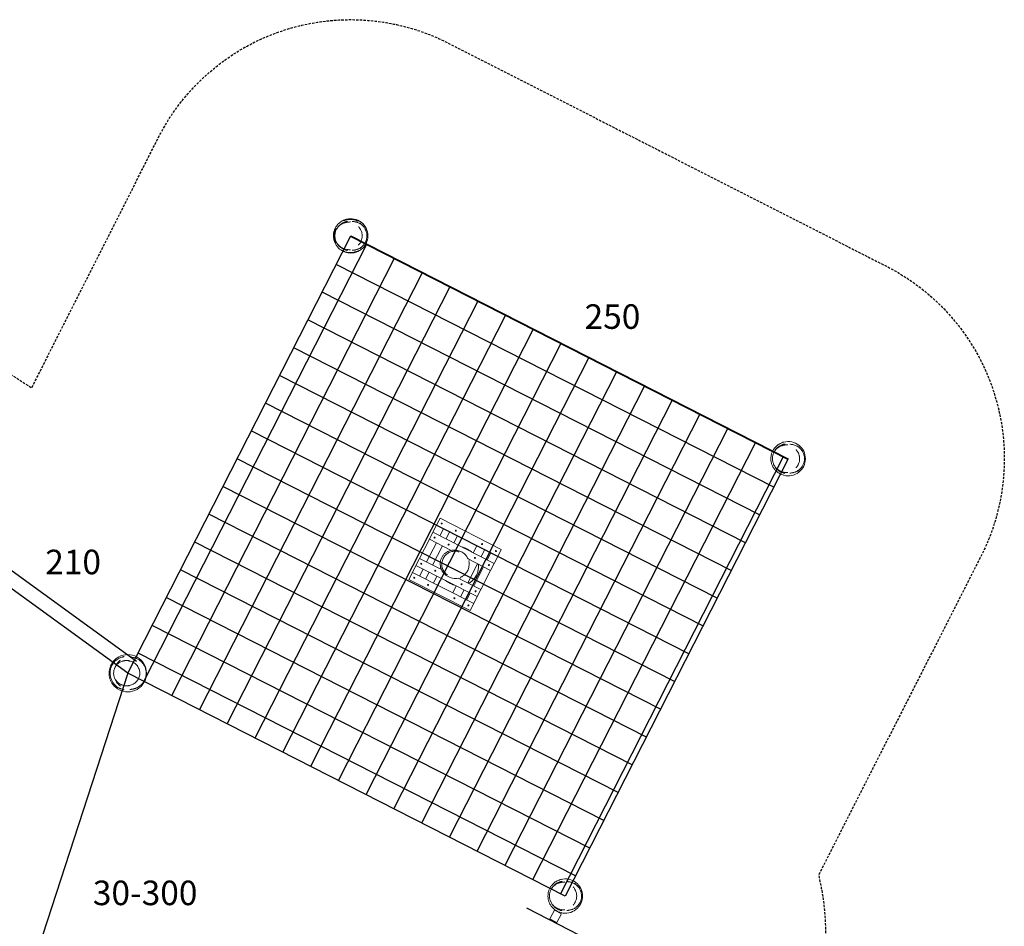
# Model space of a CAD drawing. Extents: x -1270 to 1270, y -696 to 696.
# Drawn here: x 268 to 1270, y -228 to 696 of the extents above; entities that cross this region are included whole.
import ezdxf

# ---------------------------------------------------------------- set-up
doc = ezdxf.new("R2010")
doc.units = 0
doc.header["$LTSCALE"] = 5
doc.linetypes.add('GESTRICHELT', pattern=[0.75, 0.5, -0.25])
for name, color, linetype in [('Richter-EN-Fallraum', 3, 'GESTRICHELT'), ('Richter-KLW_Höhen', 150, 'Continuous'), ('Richter-Oberirdisch', 7, 'Continuous')]:
    doc.layers.add(name, color=color, linetype=linetype)
doc.styles.add('RICHTER', font='swiss.ttf')

msp = doc.modelspace()

# ---------------------------------------------------------------- linework, layer by layer
at = {"layer": 'Richter-EN-Fallraum', "flags": 128}
msp.add_lwpolyline([(-1028.6, 492, -0.41538), (-691.9, 381.9), (-691.9, 381.9, -0.123307), (-664.7, 263.5), (-467.1, 199.3), (-158.1, 423.7, -0.407834), (70.2, 457.3), (279.8, 320.5), (408.7, 575.3, -0.415948), (704.6, 671.5), (704.6, 671.5), (1150.1, 444.5, -0.414214), (1246.2, 148.6), (1081, -175.8, -0.640011), (724.1, -458.7), (669.8, -431, -0.175652), (553.4, -306.5), (534.3, -296.8), (461, -522.8, -0.607829), (23.2, -595.6), (-200.9, -595.6), (-276.8, -595.6, -0.285856), (-413.4, -510.5), (-550.4, -89.1), (-697.8, -41.2, -0.176663), (-831.1, -148.8), (-893.5, -340.7, -0.213422), (-975.6, -431.6), (-1027.5, -591.6, -0.414214), (-1153.6, -655.8), (-1201.1, -640.3, -0.414214), (-1265.3, -514.3), (-1213.3, -354.3, -0.213422), (-1226.3, -232.6), (-1164, -40.6, -0.208525), (-1204.1, 155.1, -0.38), (-1083, 464.3), (-1028.6, 492)], format="xyb", dxfattribs=at)
at = {"layer": 'Richter-Oberirdisch'}
for p, q in [((377.7, 29.9), (604.7, 475.4)), ((1049.8, 247.7), (604.3, 474.7)), ((604.7, 475.4), (1050.2, 248.4)), ((394.1, 21.6), (621.1, 467.1)), ((422.4, 7.1), (649.4, 452.6)), ((1035.4, 219.4), (589.9, 446.4)), ((450.7, -7.3), (677.7, 438.2)), ((479, -21.7), (706, 423.8)), ((1021, 191.1), (575.5, 418.1)), ((507.3, -36.1), (734.3, 409.4)), ((535.6, -50.5), (762.6, 395)), ((1006.6, 162.8), (561.1, 389.8)), ((563.9, -64.9), (790.9, 380.6)), ((992.2, 134.5), (546.7, 361.5)), ((592.2, -79.3), (819.1, 366.2)), ((620.4, -93.8), (847.4, 351.7)), ((-18, 336), (386.5, 42.1)), ((977.8, 106.2), (532.3, 333.2)), ((648.7, -108.2), (875.7, 337.3)), ((377.7, 29.9), (-26.8, 323.8)), ((677, -122.6), (904, 322.9)), ((963.3, 78), (517.8, 305)), ((705.3, -137), (932.3, 308.5)), ((733.6, -151.4), (960.6, 294.1)), ((948.9, 49.7), (503.4, 276.7)), ((761.9, -165.8), (988.9, 279.7)), ((790.2, -180.2), (1017.2, 265.3)), ((818.5, -194.7), (1045.5, 250.8)), ((934.5, 21.4), (489, 248.4)), ((1050.2, 248.4), (823.2, -197.1)), ((920.1, -6.9), (474.6, 220.1)), ((905.7, -35.2), (460.2, 191.8)), ((891.3, -63.5), (445.8, 163.5)), ((876.9, -91.8), (431.4, 135.2)), ((862.4, -120.1), (416.9, 106.9)), ((848, -148.4), (402.5, 78.6)), ((833.6, -176.6), (388.1, 50.3)), ((377.7, 29.9), (223.2, -445.6)), ((823.2, -197.1), (377.7, 29.9)), ((377.7, 29.9), (377.7, 29.9))]:
    msp.add_line(p, q, dxfattribs=at)
at = {"layer": 'Richter-Oberirdisch', "color": 0, "linetype": 'Continuous', "lineweight": 0}
for p, q in [((688.4, 173.5), (692, 180.7)), ((695.7, 187.8), (692, 180.7)), ((692, 180.7), (754.4, 148.9)), ((758, 156), (695.7, 187.8)), ((688.4, 173.5), (684.8, 166.4)), ((750.8, 141.7), (688.4, 173.5)), ((699.2, 177), (695.5, 169.9)), ((701.8, 166.7), (705.4, 173.8)), ((684.8, 166.4), (674.8, 146.8)), ((691.9, 162.8), (681.9, 143.2)), ((684.8, 166.4), (707.1, 155)), ((713.4, 169.8), (709.8, 162.6)), ((698.1, 159.6), (688.1, 140)), ((706.1, 155.5), (705.7, 154.7)), ((729.4, 152.6), (733, 159.8)), ((741, 155.7), (737.4, 148.6)), ((743.6, 145.4), (747.3, 152.5)), ((754.4, 148.9), (758, 156)), ((674.8, 146.8), (671.1, 139.7)), ((697.1, 135.4), (674.8, 146.8)), ((733.8, 141.4), (723.8, 121.8)), ((724.1, 146.4), (747.1, 134.6)), ((725.7, 145.5), (724.9, 143.9)), ((747.1, 134.6), (750.8, 141.7)), ((754.4, 148.9), (750.8, 141.7)), ((667.5, 132.5), (663.9, 125.4)), ((671.1, 139.7), (667.5, 132.5)), ((729.9, 100.8), (667.5, 132.5)), ((671.1, 139.7), (733.5, 107.9)), ((674.6, 128.9), (678.3, 136)), ((684.5, 132.9), (680.9, 125.7)), ((696.6, 136.7), (696.2, 135.9)), ((740, 138.3), (730, 118.7)), ((747.1, 134.6), (737.1, 115)), ((663.9, 125.4), (726.2, 93.6)), ((688.9, 121.6), (692.5, 128.8)), ((737.1, 115), (714.1, 126.8)), ((716.6, 127.5), (715.8, 125.9)), ((712.1, 118.8), (708.5, 111.7)), ((716.5, 107.6), (720.1, 114.7)), ((726.4, 111.5), (722.7, 104.4)), ((733.5, 107.9), (737.1, 115)), ((726.2, 93.6), (729.9, 100.8)), ((729.9, 100.8), (733.5, 107.9)), ((807.5, -220.4), (812.1, -211.5)), ((814.6, -224.1), (807.5, -220.4)), ((812.1, -211.5), (819.2, -215.2)), ((814.6, -224.1), (819.2, -215.2))]:
    msp.add_line(p, q, dxfattribs=at)
at = {"layer": 'Richter-Oberirdisch', "flags": 128}
msp.add_lwpolyline([(783.5, -209.1), (837.7, -237.1)], dxfattribs=at)
at = {"layer": 'Richter-Oberirdisch', "color": 0, "linetype": 'Continuous', "lineweight": 0}
for centre in [(697.4, 182.4), (711.7, 175.1), (690.1, 168.1), (704.4, 160.9), (738.4, 161.5), (752.6, 154.3), (676.5, 141.4), (731.1, 147.3), (745.4, 140), (690.8, 134.2), (669.3, 127.2), (683.5, 119.9), (717.5, 120.5), (731.8, 113.3), (710.2, 106.3), (724.5, 99)]:
    msp.add_circle(centre, 0.5, dxfattribs=at)
for centre, radius, start, end in [((604.7, 475.4), 17.5, 0, 104.4832), ((604.7, 475.4), 17.5, 255.5168, 0), ((1050.2, 248.4), 17.5, 0, 104.4832), ((1050.2, 248.4), 17.5, 255.5168, 0), ((714, 139.2), 19.5, 63.7484, 74.9936), ((714, 139.2), 19.5, 231.0313, 242.2516), ((377.7, 29.9), 19, 0, 119.9995), ((377.7, 29.9), 19, 240.0005, 0), ((823.2, -197.1), 17.5, 0, 104.4832), ((823.2, -197.1), 17.5, 255.5168, 0)]:
    msp.add_arc(centre, radius, start, end, dxfattribs=at)
for points, knots in [([(600.3, 458.5), (599.6, 458.7), (598.7, 459), (596.8, 459.8), (595.8, 460.3), (593.8, 461.6), (592.9, 462.3), (591.3, 464), (590.6, 464.9), (589.3, 466.7), (588.8, 467.7), (587.9, 469.8), (587.6, 470.8), (587.2, 473), (587, 474.1), (587, 476.2), (587.1, 477.3), (587.4, 479.4), (587.7, 480.4), (588.4, 482.3), (588.8, 483.2), (589.8, 484.9), (590.3, 485.6), (591.4, 487), (592, 487.6), (593.2, 488.8), (593.9, 489.3), (595.1, 490.2), (595.8, 490.5), (597, 491.2), (597.7, 491.5), (599, 492), (599.7, 492.2), (600.3, 492.4)], [0, 0, 0, 0, 8.576945, 8.576945, 16.02369, 16.02369, 21.598825, 21.598825, 25.990439, 25.990439, 29.742111, 29.742111, 33.167102, 33.167102, 36.434752, 36.434752, 39.637916, 39.637916, 42.835634, 42.835634, 46.081235, 46.081235, 49.442913, 49.442913, 53.018498, 53.018498, 56.943068, 56.943068, 61.391841, 61.391841, 66.585494, 66.585494, 73.414218, 73.414218, 73.414218, 73.414218]), ([(597.2, 491.1), (598.5, 491.7), (600, 492.2), (602.9, 492.6), (604.4, 492.7), (608.1, 492.3), (610.2, 491.7), (612.2, 490.7)], [-15.618437, -15.618437, -15.618437, -15.618437, -11.196672, -11.196672, -6.720058, -6.720058, -0.056445, -0.056445, -0.056445, -0.056445]), ([(597.2, 490.8), (598.6, 491.4), (600, 491.9), (603, 492.4), (604.5, 492.4), (608.2, 492), (610.3, 491.4), (612.2, 490.3)], [-15.640501, -15.640501, -15.640501, -15.640501, -11.152203, -11.152203, -6.608924, -6.608924, -0.056782, -0.056782, -0.056782, -0.056782]), ([(588.9, 467.9), (588.3, 469.3), (587.8, 470.7), (587.2, 473.6), (587.1, 475.1), (587.4, 478.8), (588, 481), (588.9, 482.9)], [-15.624747, -15.624747, -15.624747, -15.624747, -11.160733, -11.160733, -6.640956, -6.640956, -0.055765, -0.055765, -0.055765, -0.055765]), ([(589.5, 467.9), (588.8, 469.3), (588.3, 470.7), (587.7, 473.7), (587.6, 475.3), (587.9, 478.9), (588.5, 481), (589.5, 482.9)], [-15.654078, -15.654078, -15.654078, -15.654078, -11.099776, -11.099776, -6.489387, -6.489387, -0.056089, -0.056089, -0.056089, -0.056089]), ([(604.3, 461.2), (604.3, 461.2), (604.2, 461.2), (604, 461.2), (603.7, 461.2), (603, 461.3), (602.5, 461.3), (601.2, 461.5), (599.9, 461.5), (597.2, 462.5), (596.6, 462.8), (595.4, 463.4), (594.7, 463.9), (593.4, 464.9), (592.7, 465.5), (591.5, 466.8), (590.9, 467.6), (589.9, 469.3), (589.5, 470.2), (588.9, 472.2), (588.7, 473.3), (588.5, 475.5), (588.5, 476.6), (588.9, 478.8), (589.2, 479.8), (590, 481.8), (590.6, 482.8), (591.8, 484.5), (592.5, 485.2), (593.9, 486.4), (594.6, 487), (595.9, 487.7), (596.4, 488), (597.4, 488.4), (597.8, 488.5), (598.5, 488.8), (598.9, 488.9), (599.2, 489), (599.3, 489), (599.5, 489.1), (599.6, 489.1), (599.9, 489.1), (600.1, 489.2), (600.6, 489.3), (600.8, 489.3), (601.4, 489.4), (601.6, 489.4), (602.3, 489.5), (602.7, 489.5), (603.7, 489.6), (604.3, 489.7), (604.3, 489.7), (604.3, 489.7), (604.3, 489.7)], [47.000188, 47.000188, 47.000188, 47.000188, 52.073135, 52.073135, 60.218029, 60.218029, 72.52253, 72.52253, 89.295518, 89.295518, 92.468674, 92.468674, 95.593237, 95.593237, 98.385774, 98.385774, 101.315257, 101.315257, 104.449132, 104.449132, 107.695424, 107.695424, 110.981696, 110.981696, 114.275192, 114.275192, 117.552605, 117.552605, 120.764995, 120.764995, 123.801404, 123.801404, 126.617847, 126.617847, 129.505822, 129.505822, 132.957964, 132.957964, 133.541564, 133.541564, 134.158572, 134.158572, 136.012986, 136.012986, 139.466968, 139.466968, 144.637158, 144.637158, 153.82751, 153.82751, 170.289284, 170.289284, 170.542956, 170.542956, 170.542956, 170.542956]), ([(589.6, 480.8), (589.8, 481.3), (590, 481.7), (590.7, 483.2), (591.4, 484.2), (592.8, 485.9), (593.6, 486.7), (595.1, 487.9), (595.9, 488.4), (597.2, 489), (597.7, 489.3), (598.6, 489.6), (598.9, 489.7), (599.5, 489.9), (599.8, 490), (600.3, 490.2), (600.5, 490.2), (601, 490.3), (601.1, 490.3), (601.3, 490.4), (601.3, 490.4), (601.3, 490.4)], [93.396165, 93.396165, 93.396165, 93.396165, 94.907411, 94.907411, 98.363644, 98.363644, 101.742486, 101.742486, 104.845554, 104.845554, 107.516617, 107.516617, 110.182367, 110.182367, 113.464767, 113.464767, 117.938987, 117.938987, 124.274612, 124.274612, 127.97044, 127.97044, 127.97044, 127.97044]), ([(606.3, 490.2), (606.3, 490.2), (606.4, 490.2), (606.5, 490.1), (606.6, 490.1), (606.7, 490.1)], [152.235987, 152.235987, 152.235987, 152.235987, 156.660065, 156.660065, 160.782045, 160.782045, 160.782045, 160.782045]), ([(606.7, 490.1), (607, 490.1), (607.3, 490.1), (608, 490), (608.3, 489.9), (609.1, 489.8), (609.4, 489.7), (610.1, 489.6), (610.5, 489.5), (611.1, 489.3), (611.4, 489.2), (612.2, 488.9), (612.8, 488.6), (614, 488), (614.6, 487.7), (615.9, 486.7), (616.6, 486.1), (618, 484.7), (618.6, 483.8), (619.7, 481.9), (620.2, 480.9), (620.9, 478.7), (621.1, 477.6), (621.2, 476.1), (621.2, 475.8), (621.2, 474.4), (621.1, 473.4), (620.7, 471.2), (620.3, 470.1), (619.3, 468.1), (618.7, 467.1), (617.2, 465.4), (616.4, 464.6), (614.7, 463.2), (613.8, 462.7), (612.5, 462.1), (612.2, 462), (611.3, 461.6), (610.9, 461.5), (610.1, 461.3), (609.8, 461.2), (609.2, 461.1), (609, 461), (608.5, 461), (608.2, 460.9), (607.7, 460.8), (607.4, 460.8), (606.8, 460.7), (606.5, 460.7), (606.3, 460.7), (606.3, 460.7), (606.3, 460.7)], [0, 0, 0, 0, 10.003046, 10.003046, 16.263183, 16.263183, 20.073425, 20.073425, 22.085649, 22.085649, 23.428586, 23.428586, 25.59482, 25.59482, 27.825286, 27.825286, 30.623972, 30.623972, 33.835728, 33.835728, 37.221596, 37.221596, 40.648098, 40.648098, 41.672451, 41.672451, 44.760568, 44.760568, 48.199597, 48.199597, 51.631241, 51.631241, 55.041012, 55.041012, 58.328327, 58.328327, 59.696474, 59.696474, 61.909798, 61.909798, 64.11173, 64.11173, 67.072862, 67.072862, 71.395018, 71.395018, 78.37327, 78.37327, 89.798125, 89.798125, 91.878845, 91.878845, 91.878845, 91.878845]), ([(612.6, 484.7), (612.6, 484.7), (612.6, 484.7), (612.8, 484.6), (612.9, 484.4), (613.4, 483.8), (613.7, 483.4), (614.4, 482.4), (614.7, 481.8), (615.4, 480.4), (615.6, 479.6), (615.9, 478.6), (616, 478.3), (616, 478.1)], [45.790064, 45.790064, 45.790064, 45.790064, 46.996409, 46.996409, 49.518978, 49.518978, 52.117621, 52.117621, 54.666323, 54.666323, 57.233453, 57.233453, 58.03188, 58.03188, 58.03188, 58.03188]), ([(614, 488.4), (614, 488.4), (614, 488.4), (614.1, 488.3), (614.3, 488.2), (614.9, 487.7), (615.3, 487.4), (616.2, 486.5), (616.6, 486.1), (617.1, 485.6)], [78.686359, 78.686359, 78.686359, 78.686359, 79.823864, 79.823864, 84.062788, 84.062788, 87.834509, 87.834509, 90.401736, 90.401736, 90.401736, 90.401736]), ([(616, 478.1), (616.2, 477.2), (616.3, 476.3), (616.3, 474.5), (616.2, 473.5), (615.8, 471.7), (615.5, 470.9), (614.9, 469.4), (614.5, 468.7), (613.8, 467.6), (613.5, 467.2), (613, 466.6), (612.8, 466.3), (612.7, 466.2), (612.6, 466.1), (612.6, 466.1)], [0, 0, 0, 0, 2.672251, 2.672251, 5.483396, 5.483396, 8.295044, 8.295044, 11.012654, 11.012654, 13.595368, 13.595368, 16.139419, 16.139419, 17.577462, 17.577462, 17.577462, 17.577462]), ([(601.3, 460.5), (601.3, 460.5), (601.3, 460.5), (601.1, 460.5), (600.9, 460.6), (600.2, 460.7), (599.7, 460.8), (598.2, 461.4), (597.9, 461.5), (596.9, 462), (596.2, 462.3), (594.9, 463.2), (594.3, 463.6), (593, 464.8), (592.4, 465.5), (591.2, 467), (590.6, 467.9), (589.9, 469.2), (589.8, 469.6), (589.6, 470)], [47.85066, 47.85066, 47.85066, 47.85066, 51.376694, 51.376694, 59.230477, 59.230477, 67.348008, 67.348008, 69.617628, 69.617628, 72.510608, 72.510608, 75.098274, 75.098274, 77.925048, 77.925048, 81.112651, 81.112651, 82.408446, 82.408446, 82.408446, 82.408446]), ([(617.1, 465.3), (616.9, 465), (616.7, 464.8), (616, 464.1), (615.6, 463.8), (615, 463.2), (614.7, 463), (614.3, 462.7), (614.1, 462.6), (614, 462.5), (614, 462.5), (614, 462.5)], [16.220377, 16.220377, 16.220377, 16.220377, 17.382969, 17.382969, 20.194718, 20.194718, 23.05367, 23.05367, 26.273165, 26.273165, 27.951014, 27.951014, 27.951014, 27.951014]), ([(612.2, 460.3), (610.9, 459.6), (609.5, 459.1), (606.6, 458.4), (605.1, 458.2), (601.4, 458.4), (599.2, 458.9), (597.2, 459.8)], [-15.622069, -15.622069, -15.622069, -15.622069, -11.187131, -11.187131, -6.695644, -6.695644, -0.054852, -0.054852, -0.054852, -0.054852]), ([(612.2, 459.9), (610.9, 459.3), (609.5, 458.8), (606.6, 458.2), (605.2, 458), (601.4, 458.2), (599.2, 458.7), (597.2, 459.6)], [-15.602547, -15.602547, -15.602547, -15.602547, -11.220091, -11.220091, -6.781583, -6.781583, -0.054961, -0.054961, -0.054961, -0.054961]), ([(1045.8, 231.5), (1045.1, 231.7), (1044.2, 232), (1042.3, 232.8), (1041.3, 233.3), (1039.3, 234.6), (1038.4, 235.3), (1036.8, 237), (1036.1, 237.9), (1034.8, 239.8), (1034.3, 240.7), (1033.4, 242.8), (1033.1, 243.8), (1032.7, 246), (1032.5, 247.1), (1032.5, 249.2), (1032.6, 250.3), (1032.9, 252.4), (1033.2, 253.4), (1033.9, 255.3), (1034.3, 256.2), (1035.3, 257.9), (1035.8, 258.6), (1036.9, 260), (1037.5, 260.6), (1038.7, 261.8), (1039.4, 262.3), (1040.6, 263.2), (1041.3, 263.5), (1042.5, 264.2), (1043.2, 264.5), (1044.5, 265), (1045.2, 265.2), (1045.8, 265.4)], [0, 0, 0, 0, 8.576945, 8.576945, 16.02369, 16.02369, 21.598825, 21.598825, 25.990439, 25.990439, 29.742111, 29.742111, 33.167102, 33.167102, 36.434752, 36.434752, 39.637916, 39.637916, 42.835634, 42.835634, 46.081235, 46.081235, 49.442913, 49.442913, 53.018498, 53.018498, 56.943068, 56.943068, 61.391841, 61.391841, 66.585494, 66.585494, 73.414218, 73.414218, 73.414218, 73.414218]), ([(1049.8, 234.2), (1049.8, 234.2), (1049.7, 234.2), (1049.5, 234.2), (1049.2, 234.2), (1048.5, 234.3), (1048.1, 234.3), (1046.7, 234.5), (1045.5, 234.5), (1042.8, 235.5), (1042.2, 235.7), (1041, 236.4), (1040.3, 236.8), (1038.9, 237.8), (1038.3, 238.4), (1037.1, 239.7), (1036.5, 240.5), (1035.5, 242.2), (1035.1, 243.1), (1034.4, 245.1), (1034.2, 246.2), (1034, 248.4), (1034, 249.5), (1034.4, 251.6), (1034.7, 252.7), (1035.5, 254.7), (1036, 255.7), (1037.2, 257.4), (1037.9, 258.1), (1039.3, 259.4), (1040, 259.9), (1041.3, 260.7), (1041.9, 261), (1042.8, 261.4), (1043.2, 261.5), (1044, 261.8), (1044.3, 261.9), (1044.7, 262), (1044.9, 262), (1045.2, 262.1), (1045.3, 262.1), (1045.8, 262.2), (1046, 262.3), (1046.6, 262.4), (1046.8, 262.4), (1047.4, 262.5), (1047.7, 262.5), (1048.6, 262.6), (1049.1, 262.6), (1049.6, 262.7), (1049.8, 262.7), (1049.8, 262.7), (1049.8, 262.7), (1049.8, 262.7)], [50.859939, 50.859939, 50.859939, 50.859939, 55.797894, 55.797894, 63.876582, 63.876582, 76.07276, 76.07276, 92.923132, 92.923132, 96.174089, 96.174089, 99.338872, 99.338872, 102.133249, 102.133249, 105.053812, 105.053812, 108.181039, 108.181039, 111.424554, 111.424554, 114.710022, 114.710022, 118.00364, 118.00364, 121.282326, 121.282326, 124.499036, 124.499036, 127.544927, 127.544927, 130.366969, 130.366969, 133.243013, 133.243013, 136.66226, 136.66226, 137.811784, 137.811784, 138.800032, 138.800032, 141.770685, 141.770685, 146.005151, 146.005151, 153.146171, 153.146171, 166.482929, 166.482929, 173.984089, 173.984089, 174.405621, 174.405621, 174.405621, 174.405621]), ([(1035.1, 253.8), (1035.3, 254.3), (1035.5, 254.7), (1036.2, 256.1), (1036.8, 257.1), (1038.2, 258.8), (1039, 259.6), (1040.6, 260.8), (1041.4, 261.3), (1042.6, 262), (1043.2, 262.3), (1044, 262.6), (1044.4, 262.7), (1045, 262.9), (1045.3, 263), (1045.8, 263.2), (1046, 263.2), (1046.4, 263.3), (1046.6, 263.3), (1046.8, 263.4), (1046.8, 263.4), (1046.8, 263.4)], [81.140837, 81.140837, 81.140837, 81.140837, 82.52916, 82.52916, 85.986484, 85.986484, 89.369906, 89.369906, 92.486439, 92.486439, 95.167851, 95.167851, 97.823477, 97.823477, 101.07722, 101.07722, 105.502735, 105.502735, 111.768676, 111.768676, 115.704523, 115.704523, 115.704523, 115.704523]), ([(1051.8, 263.2), (1051.8, 263.2), (1051.9, 263.2), (1052.1, 263.1), (1052.3, 263.1), (1053, 263), (1053.4, 263), (1054.5, 262.8), (1054.9, 262.8), (1055.8, 262.5), (1056.1, 262.4), (1057.1, 262.1), (1057.7, 261.9), (1059, 261.3), (1059.6, 261), (1060.9, 260.1), (1061.5, 259.6), (1062.9, 258.3), (1063.6, 257.5), (1064.8, 255.7), (1065.4, 254.7), (1066.1, 252.9), (1066.3, 252.1), (1066.5, 251.3)], [113.415754, 113.415754, 113.415754, 113.415754, 117.845134, 117.845134, 125.889644, 125.889644, 137.562894, 137.562894, 142.371904, 142.371904, 144.398888, 144.398888, 147.013777, 147.013777, 149.123084, 149.123084, 151.79359, 151.79359, 154.917172, 154.917172, 158.277432, 158.277432, 160.76943, 160.76943, 160.76943, 160.76943]), ([(1059.5, 261.4), (1059.5, 261.4), (1059.5, 261.4), (1059.6, 261.3), (1059.8, 261.2), (1060.4, 260.7), (1060.8, 260.4), (1061.7, 259.5), (1062.1, 259.1), (1062.6, 258.6)], [77.524167, 77.524167, 77.524167, 77.524167, 78.661345, 78.661345, 82.900281, 82.900281, 86.672057, 86.672057, 89.239591, 89.239591, 89.239591, 89.239591]), ([(1066.5, 251.3), (1066.6, 250.3), (1066.7, 249.4), (1066.7, 247.3), (1066.6, 246.1), (1066.1, 243.9), (1065.6, 242.8), (1064.6, 240.8), (1064, 239.8), (1062.5, 238.1), (1061.6, 237.3), (1059.9, 236.1), (1059, 235.5), (1057.8, 235), (1057.5, 234.9), (1056.7, 234.6), (1056.2, 234.5), (1055.5, 234.3), (1055.2, 234.2), (1054.7, 234.1), (1054.4, 234), (1053.9, 233.9), (1053.7, 233.9), (1053.1, 233.8), (1052.8, 233.8), (1052.2, 233.7), (1051.9, 233.7), (1051.8, 233.7), (1051.8, 233.7), (1051.8, 233.7)], [0, 0, 0, 0, 2.851139, 2.851139, 6.291764, 6.291764, 9.727507, 9.727507, 13.158209, 13.158209, 16.562938, 16.562938, 19.821861, 19.821861, 21.155164, 21.155164, 23.307918, 23.307918, 25.579362, 25.579362, 28.649333, 28.649333, 33.192168, 33.192168, 40.587789, 40.587789, 52.47956, 52.47956, 53.055189, 53.055189, 53.055189, 53.055189]), ([(1058.1, 257.7), (1058.1, 257.7), (1058.1, 257.7), (1058.3, 257.6), (1058.4, 257.4), (1058.9, 256.8), (1059.2, 256.4), (1059.9, 255.4), (1060.2, 254.8), (1060.9, 253.4), (1061.1, 252.6), (1061.4, 251.6), (1061.5, 251.3), (1061.5, 251.1)], [45.786687, 45.786687, 45.786687, 45.786687, 46.993033, 46.993033, 49.515602, 49.515602, 52.114245, 52.114245, 54.662948, 54.662948, 57.230077, 57.230077, 58.031909, 58.031909, 58.031909, 58.031909]), ([(1061.5, 251.1), (1061.7, 250.2), (1061.8, 249.3), (1061.8, 247.5), (1061.7, 246.5), (1061.3, 244.8), (1061, 243.9), (1060.4, 242.4), (1060, 241.7), (1059.3, 240.6), (1059, 240.2), (1058.5, 239.6), (1058.3, 239.3), (1058.2, 239.2), (1058.1, 239.1), (1058.1, 239.1)], [0, 0, 0, 0, 2.668875, 2.668875, 5.480108, 5.480108, 8.291755, 8.291755, 11.00936, 11.00936, 13.592071, 13.592071, 16.136123, 16.136123, 17.574085, 17.574085, 17.574085, 17.574085]), ([(1046.8, 233.5), (1046.8, 233.5), (1046.8, 233.5), (1046.6, 233.5), (1046.4, 233.6), (1045.7, 233.7), (1045.2, 233.8), (1043.8, 234.3), (1043.4, 234.5), (1042.4, 234.9), (1041.8, 235.3), (1040.5, 236.1), (1039.8, 236.6), (1038.6, 237.7), (1037.9, 238.4), (1036.7, 239.9), (1036.1, 240.8), (1035.5, 242.2), (1035.3, 242.6), (1035.1, 243.1)], [35.583659, 35.583659, 35.583659, 35.583659, 38.947702, 38.947702, 46.759409, 46.759409, 54.922252, 54.922252, 57.232689, 57.232689, 60.158527, 60.158527, 62.746967, 62.746967, 65.561434, 65.561434, 68.739358, 68.739358, 70.142838, 70.142838, 70.142838, 70.142838]), ([(1062.6, 238.3), (1062.4, 238), (1062.2, 237.8), (1061.6, 237.2), (1061.2, 236.8), (1060.5, 236.2), (1060.2, 236), (1059.8, 235.7), (1059.6, 235.6), (1059.5, 235.5), (1059.5, 235.5), (1059.5, 235.5)], [15.059171, 15.059171, 15.059171, 15.059171, 16.197877, 16.197877, 19.01054, 19.01054, 21.86779, 21.86779, 25.083483, 25.083483, 26.788816, 26.788816, 26.788816, 26.788816]), ([(700.9, 130.4), (700.9, 130.4), (700.9, 130.5), (700.7, 130.6), (700.5, 130.8), (699.9, 131.4), (699.7, 131.6), (699.1, 132.2), (698.6, 132.8), (698, 133.7), (697.8, 134), (697.7, 134.2), (697.6, 134.4), (697.3, 135), (696.9, 135.6), (696.4, 137.2), (696.1, 138.1), (695.8, 139.9), (695.7, 140.8), (695.8, 142.6), (695.9, 143.5), (696.3, 145.3), (696.6, 146.3), (697.4, 148.1), (698, 148.9), (699.1, 150.5), (699.8, 151.2), (701.2, 152.4), (701.9, 152.9), (703.3, 153.8), (704, 154.1), (705.2, 154.6), (705.7, 154.7), (706.7, 155), (707.2, 155.1), (707.8, 155.2), (708, 155.2), (708.3, 155.2), (708.4, 155.2), (708.5, 155.2), (708.5, 155.2), (708.6, 155.2), (708.6, 155.2), (708.6, 155.2), (708.6, 155.2), (708.6, 155.2), (708.6, 155.2), (708.6, 155.2), (708.6, 155.2), (708.6, 155.2), (708.7, 155.3), (708.9, 155.3), (709.1, 155.3), (709.6, 155.3), (710, 155.3), (710.7, 155.3), (711.1, 155.2), (711.8, 155.2), (712, 155.1), (712.5, 155), (712.7, 155), (713.1, 154.9), (713.2, 154.9), (713.3, 154.9), (713.4, 154.9), (713.4, 154.9)], [18.126836, 18.126836, 18.126836, 18.126836, 23.046635, 23.046635, 32.371754, 32.371754, 35.928502, 35.928502, 40.440097, 40.440097, 41.195198, 41.195198, 43.459797, 43.459797, 48.837996, 48.837996, 52.857917, 52.857917, 55.897305, 55.897305, 58.739521, 58.739521, 61.639392, 61.639392, 64.605329, 64.605329, 67.584091, 67.584091, 70.514003, 70.514003, 73.367004, 73.367004, 76.255729, 76.255729, 79.461004, 79.461004, 81.403144, 81.403144, 82.582488, 82.582488, 83.024684, 83.024684, 83.190505, 83.190505, 83.252688, 83.252688, 83.259078, 83.259078, 83.260676, 83.260676, 83.465192, 83.465192, 84.079052, 84.079052, 85.928341, 85.928341, 88.724584, 88.724584, 92.063939, 92.063939, 96.550353, 96.550353, 102.802877, 102.802877, 106.353439, 106.353439, 106.353439, 106.353439]), ([(715, 153.4), (713.7, 153.8), (712.2, 154.1), (709.4, 154.1), (708, 153.9), (705.3, 153.1), (704, 152.4), (701.7, 150.8), (700.7, 149.7), (699.1, 147.4), (698.4, 146.2), (697.6, 143.5), (697.4, 142.1), (697.4, 139.3), (697.7, 137.8), (698.6, 135.2), (699.3, 133.9), (701, 131.7), (702, 130.8), (703.1, 130)], [-54.66631, -54.66631, -54.66631, -54.66631, -50.446794, -50.446794, -46.202805, -46.202805, -41.954889, -41.954889, -37.717437, -37.717437, -33.483456, -33.483456, -29.246593, -29.246593, -25.000659, -25.000659, -20.739194, -20.739194, -16.724298, -16.724298, -16.724298, -16.724298]), ([(724.1, 146.4), (723.6, 147.5), (723, 148.5), (721.2, 150.9), (719.8, 152.2), (716.5, 154.1), (714.8, 154.7), (712.9, 155)], [-70.927014, -70.927014, -70.927014, -70.927014, -67.334537, -67.334537, -61.723326, -61.723326, -56.144273, -56.144273, -56.144273, -56.144273]), ([(718.4, 158.2), (718.6, 158.2), (718.8, 158.1), (719.6, 157.8), (720, 157.6), (720.8, 157.2), (721.2, 157.1), (721.7, 156.8), (721.9, 156.7), (721.9, 156.7)], [268.211495, 268.211495, 268.211495, 268.211495, 270.848548, 270.848548, 278.045133, 278.045133, 286.850381, 286.850381, 296.360124, 296.360124, 296.360124, 296.360124]), ([(722.6, 156.7), (722.7, 156.6), (722.9, 156.5), (723.5, 156.2), (723.9, 156), (724.9, 155.5), (725.2, 155.3), (726, 154.7), (726.3, 154.5), (727, 154), (727.3, 153.8), (727.7, 153.5)], [0, 0, 0, 0, 10.000008, 10.000008, 40.000546, 40.000546, 51.924358, 51.924358, 56.956868, 56.956868, 60.166834, 60.166834, 60.166834, 60.166834]), ([(723.7, 134.2), (724.4, 135.7), (724.9, 137.3), (725.3, 140.6), (725.3, 142.2), (724.9, 143.9)], [-83.496319, -83.496319, -83.496319, -83.496319, -78.55696, -78.55696, -73.56677, -73.56677, -73.56677, -73.56677]), ([(734.6, 141), (734.7, 140.3), (734.8, 139.5), (734.8, 137.5), (734.7, 136.2), (734.2, 133.6), (733.8, 132.3), (733.1, 130.6), (732.9, 130.1), (732.1, 128.5), (731.3, 127.3), (729.7, 125.3), (728.7, 124.3), (726.8, 122.7), (725.7, 122), (724.6, 121.4)], [77.130755, 77.130755, 77.130755, 77.130755, 79.364305, 79.364305, 83.292337, 83.292337, 87.251733, 87.251733, 88.820397, 88.820397, 92.802372, 92.802372, 96.772045, 96.772045, 100.507019, 100.507019, 100.507019, 100.507019]), ([(700.6, 130.7), (701.4, 129.9), (702.3, 129.2), (704.9, 127.6), (706.6, 126.9), (710.3, 126.3), (712.2, 126.3), (714.1, 126.7), (714.1, 126.7), (714.1, 126.8)], [-20.278319, -20.278319, -20.278319, -20.278319, -16.833634, -16.833634, -11.222423, -11.222423, -5.611211, -5.611211, -5.528435, -5.528435, -5.528435, -5.528435]), ([(716.6, 127.6), (717.5, 128), (718.3, 128.4), (719.1, 129), (720, 129.6), (720.8, 130.3), (722.2, 131.9), (722.8, 132.7), (723.5, 133.8), (723.6, 134), (723.7, 134.2)], [-2.886077, -2.886077, -2.886077, -2.886077, 0, 0, 0, 3.17702, 3.17702, 6.35404, 6.35404, 7.025893, 7.025893, 7.025893, 7.025893]), ([(704, 122.7), (704, 122.7), (704, 122.7), (703.8, 122.8), (704.5, 122.4), (704.4, 122.5), (704.2, 122.6), (703.7, 122.9), (703.3, 123.1), (702.4, 123.6), (701.8, 123.9), (701.1, 124.4)], [97.915506, 97.915506, 97.915506, 97.915506, 111.759933, 111.759933, 134.685461, 134.685461, 143.155725, 143.155725, 152.360764, 152.360764, 161.406125, 161.406125, 161.406125, 161.406125]), ([(710.5, 119.6), (710.4, 119.7), (710.3, 119.7), (709.8, 119.8), (709.4, 119.9), (708.8, 120.1), (708.5, 120.2), (707.9, 120.5), (707.7, 120.6), (707.2, 120.8), (707, 120.9), (706.5, 121.1), (706.3, 121.2), (705.7, 121.5), (705.3, 121.7), (704.9, 121.9)], [117.487414, 117.487414, 117.487414, 117.487414, 118.147083, 118.147083, 121.322183, 121.322183, 125.381654, 125.381654, 130.985883, 130.985883, 139.209533, 139.209533, 152.170677, 152.170677, 177.66175, 177.66175, 177.66175, 177.66175]), ([(368.2, 13.5), (367.6, 13.8), (366.9, 14.3), (365.3, 15.5), (364.5, 16.2), (362.9, 17.9), (362.2, 18.7), (361, 20.7), (360.5, 21.6), (359.6, 23.7), (359.3, 24.7), (358.8, 26.7), (358.7, 27.8), (358.6, 29.9), (358.6, 30.9), (358.8, 32.9), (359, 33.9), (359.5, 35.7), (359.8, 36.6), (360.5, 38.2), (360.9, 39), (361.7, 40.4), (362.2, 41), (363.1, 42.2), (363.6, 42.7), (364.5, 43.7), (365, 44.1), (366, 44.9), (366.5, 45.3), (367.4, 45.9), (367.8, 46.2), (368.2, 46.4)], [0, 0, 0, 0, 9.300495, 9.300495, 17.133757, 17.133757, 22.651126, 22.651126, 26.797639, 26.797639, 30.275482, 30.275482, 33.454568, 33.454568, 36.514854, 36.514854, 39.549174, 39.549174, 42.626198, 42.626198, 45.831424, 45.831424, 49.289768, 49.289768, 53.171498, 53.171498, 57.693883, 57.693883, 63.13255, 63.13255, 69.079285, 69.079285, 69.079285, 69.079285]), ([(360, 33.3), (360.2, 34.5), (360.6, 35.7), (361.6, 37.9), (362.2, 39), (363.6, 40.9), (364.4, 41.8), (366.1, 43.4), (367, 44), (368.6, 45), (369.3, 45.3), (370.4, 45.8), (370.8, 46), (371.6, 46.2), (371.9, 46.3), (372.5, 46.5), (372.8, 46.6), (373.2, 46.7), (373.4, 46.7), (373.8, 46.8), (373.9, 46.8), (373.9, 46.8)], [0, 0, 0, 0, 3.680109, 3.680109, 7.375325, 7.375325, 11.024935, 11.024935, 14.495817, 14.495817, 17.51584, 17.51584, 20.19928, 20.19928, 23.154406, 23.154406, 26.952447, 26.952447, 32.166389, 32.166389, 38.622093, 38.622093, 38.622093, 38.622093]), ([(379, 17), (379, 17), (379, 17), (378.7, 16.9), (378.4, 16.9), (377.5, 16.9), (376.9, 16.9), (375.6, 17), (375.5, 17), (375.5, 17.1), (375.5, 17.1), (375.4, 17.1), (375.3, 17.1), (375, 17.1), (374.7, 17.1), (373.7, 17.3), (373.4, 17.4), (372.5, 17.6), (372.2, 17.7), (371.5, 18), (371.2, 18.1), (370.4, 18.4), (369.7, 18.8), (368.5, 19.6), (367.9, 20), (366.8, 21.1), (366.2, 21.7), (365.1, 23.2), (364.6, 24.1), (363.8, 26), (363.6, 27), (363.2, 29.1), (363.2, 30.1), (363.4, 32.3), (363.7, 33.3), (364.4, 35.3), (364.9, 36.3), (366.1, 38), (366.8, 38.8), (368.2, 40.1), (368.9, 40.6), (370.2, 41.3), (370.8, 41.6), (371.6, 41.9), (372, 42.1), (372.6, 42.3), (372.9, 42.3), (373.4, 42.4), (373.6, 42.5), (374, 42.6), (374.2, 42.6), (374.7, 42.7), (374.9, 42.7), (375.2, 42.8), (375.3, 42.8), (375.5, 42.8), (375.6, 42.8), (377.1, 42.9), (377.5, 42.9), (378.2, 42.9), (378.4, 42.9), (378.8, 42.9), (379, 42.9), (379, 42.9), (379, 42.9), (379, 42.9)], [48.449145, 48.449145, 48.449145, 48.449145, 53.01906, 53.01906, 61.124591, 61.124591, 68.53036, 68.53036, 71.163884, 71.163884, 73.310081, 73.310081, 79.748852, 79.748852, 97.834962, 97.834962, 104.907924, 104.907924, 107.947353, 107.947353, 109.711749, 109.711749, 112.465862, 112.465862, 114.839455, 114.839455, 117.487518, 117.487518, 120.45556, 120.45556, 123.592106, 123.592106, 126.779475, 126.779475, 129.977556, 129.977556, 133.169449, 133.169449, 136.321935, 136.321935, 139.306277, 139.306277, 141.899779, 141.899779, 144.325729, 144.325729, 147.297769, 147.297769, 151.387244, 151.387244, 157.474131, 157.474131, 167.109617, 167.109617, 174.84053, 174.84053, 184.220757, 184.220757, 189.16716, 189.16716, 194.561807, 194.561807, 201.516689, 201.516689, 202.514961, 202.514961, 202.514961, 202.514961]), ([(364.2, 34.8), (364.6, 35.8), (365, 36.8), (366, 38.6), (366.5, 39.5), (367.7, 40.9), (368.3, 41.5), (369.3, 42.5), (369.8, 42.9), (370.2, 43.2), (370.3, 43.2), (370.4, 43.3), (370.4, 43.3), (370.4, 43.3)], [55.747451, 55.747451, 55.747451, 55.747451, 59.045773, 59.045773, 62.348517, 62.348517, 65.608594, 65.608594, 68.727404, 68.727404, 70.022625, 70.022625, 70.439831, 70.439831, 70.439831, 70.439831]), ([(378.2, 42.5), (378.2, 42.5), (378.2, 42.5), (378.2, 42.5), (378.3, 42.4), (378.4, 42.4)], [91.579097, 91.579097, 91.579097, 91.579097, 93.065506, 93.065506, 102.668985, 102.668985, 102.668985, 102.668985]), ([(378.4, 17.4), (379.7, 17.5), (381, 17.9), (383.5, 18.9), (384.6, 19.6), (386.6, 21.4), (387.4, 22.4), (388.8, 24.7), (389.3, 25.9), (389.9, 28.5), (389.9, 29.8), (389.7, 32.5), (389.3, 33.8), (388.2, 36.3), (387.5, 37.4), (385.6, 39.4), (384.6, 40.3), (382.2, 41.6), (380.9, 42), (379.2, 42.4), (378.8, 42.4), (378.4, 42.4)], [4.792878, 4.792878, 4.792878, 4.792878, 5.095095, 5.095095, 5.404649, 5.404649, 5.722635, 5.722635, 6.050362, 6.050362, 6.385407, 6.385407, 6.723129, 6.723129, 7.055375, 7.055375, 7.376604, 7.376604, 7.68791, 7.68791, 7.77545, 7.77545, 7.77545, 7.77545]), ([(379.9, 46.6), (379.9, 46.6), (379.9, 46.6), (379.9, 46.6), (380, 46.6), (380.4, 46.5), (380.7, 46.5), (381.6, 46.4), (382, 46.4), (384, 45.9), (384.5, 45.7), (385.1, 45.5), (385.1, 45.5), (385.2, 45.5), (385.2, 45.5), (385.2, 45.5), (385.2, 45.5), (385.2, 45.5), (385.2, 45.5), (385.2, 45.5), (385.2, 45.5), (385.2, 45.5)], [31.614219, 31.614219, 31.614219, 31.614219, 32.578337, 32.578337, 39.799974, 39.799974, 50.167951, 50.167951, 63.115726, 63.115726, 66.006515, 66.006515, 66.188374, 66.188374, 66.256568, 66.256568, 66.269354, 66.269354, 66.272216, 66.272216, 66.273111, 66.273111, 66.273111, 66.273111]), ([(385.2, 45.5), (385.2, 45.5), (385.2, 45.5), (385.2, 45.5), (385.3, 45.5), (385.6, 45.3), (385.8, 45.3), (386.2, 45.1), (386.4, 45), (387, 44.7), (387.5, 44.5), (388.4, 44), (388.9, 43.7), (390, 42.9), (390.6, 42.4), (391.9, 41.2), (392.6, 40.4), (393.9, 38.6), (394.5, 37.6), (395.4, 35.5), (395.8, 34.3), (396.2, 32.1), (396.3, 31), (396.3, 28.7), (396.2, 27.5), (395.7, 25.1), (395.3, 24), (394.2, 21.8), (393.6, 20.7), (392.1, 18.8), (391.3, 18), (389.5, 16.6), (388.6, 16), (387.5, 15.3), (387.2, 15.2), (386.6, 14.9), (386.2, 14.8), (385.8, 14.6), (385.6, 14.5), (385.3, 14.4), (385.3, 14.4), (385.2, 14.4), (385.2, 14.4), (385.2, 14.4)], [69.016699, 69.016699, 69.016699, 69.016699, 69.93617, 69.93617, 73.633362, 73.633362, 75.829513, 75.829513, 77.207575, 77.207575, 79.191481, 79.191481, 81.040975, 81.040975, 83.571172, 83.571172, 86.650987, 86.650987, 90.127945, 90.127945, 93.736889, 93.736889, 96.948331, 96.948331, 100.598354, 100.598354, 104.245178, 104.245178, 107.883882, 107.883882, 111.4836, 111.4836, 114.879554, 114.879554, 116.19216, 116.19216, 118.084782, 118.084782, 119.986111, 119.986111, 122.691542, 122.691542, 124.864701, 124.864701, 124.864701, 124.864701]), ([(373.9, 13), (373.9, 13), (373.8, 13), (373.6, 13.1), (373.3, 13.1), (372.4, 13.4), (371.8, 13.5), (370.3, 14.1), (370, 14.2), (369, 14.7), (368.3, 15), (366.9, 15.9), (366.3, 16.4), (364.9, 17.6), (364.2, 18.3), (362.9, 19.9), (362.2, 20.8), (361.1, 22.8), (360.7, 24), (360, 26.3), (359.8, 27.5), (359.6, 30), (359.6, 31.2), (359.9, 32.7), (359.9, 33), (360, 33.3)], [109.11252, 109.11252, 109.11252, 109.11252, 113.726189, 113.726189, 121.468791, 121.468791, 128.696486, 128.696486, 130.704986, 130.704986, 133.532891, 133.532891, 136.225775, 136.225775, 139.230223, 139.230223, 142.624049, 142.624049, 146.234219, 146.234219, 149.917522, 149.917522, 153.62057, 153.62057, 154.487987, 154.487987, 154.487987, 154.487987]), ([(370.4, 16.6), (370.4, 16.6), (370.4, 16.6), (370.3, 16.6), (370.3, 16.7), (370, 16.9), (369.8, 17), (369.3, 17.5), (368.9, 17.8), (368, 18.6), (367.5, 19.2), (366.4, 20.5), (365.9, 21.3), (365, 23.1), (364.5, 24), (364.2, 25)], [31.038686, 31.038686, 31.038686, 31.038686, 31.489622, 31.489622, 32.626309, 32.626309, 34.21073, 34.21073, 36.534723, 36.534723, 39.386297, 39.386297, 42.529149, 42.529149, 45.744389, 45.744389, 45.744389, 45.744389]), ([(385.2, 14.4), (385.2, 14.4), (385.1, 14.3), (384.9, 14.3), (384.8, 14.2), (384.2, 14.1), (383.9, 14), (383.3, 13.8), (383, 13.7), (382.4, 13.6), (382.1, 13.6), (381.6, 13.5), (381.3, 13.4), (380.7, 13.4), (380.4, 13.3), (380, 13.3), (379.9, 13.3), (379.9, 13.3)], [127.608087, 127.608087, 127.608087, 127.608087, 127.857099, 127.857099, 128.604741, 128.604741, 130.85777, 130.85777, 133.907849, 133.907849, 138.072563, 138.072563, 144.359095, 144.359095, 154.27513, 154.27513, 162.294282, 162.294282, 162.294282, 162.294282]), ([(818.8, -214), (818.1, -213.8), (817.2, -213.5), (815.3, -212.7), (814.3, -212.2), (812.3, -210.9), (811.4, -210.2), (809.8, -208.5), (809.1, -207.6), (807.8, -205.8), (807.3, -204.8), (806.4, -202.7), (806.1, -201.7), (805.7, -199.5), (805.5, -198.4), (805.5, -196.3), (805.6, -195.2), (805.9, -193.1), (806.2, -192.1), (806.9, -190.2), (807.3, -189.3), (808.3, -187.6), (808.8, -186.9), (809.9, -185.5), (810.5, -184.9), (811.7, -183.7), (812.4, -183.2), (813.6, -182.3), (814.3, -182), (815.6, -181.3), (816.2, -181), (817.5, -180.5), (818.2, -180.3), (818.8, -180.1)], [0, 0, 0, 0, 8.576945, 8.576945, 16.02369, 16.02369, 21.598825, 21.598825, 25.990439, 25.990439, 29.742112, 29.742112, 33.167102, 33.167102, 36.434752, 36.434752, 39.637916, 39.637916, 42.835634, 42.835634, 46.081235, 46.081235, 49.442913, 49.442913, 53.018498, 53.018498, 56.943068, 56.943068, 61.391841, 61.391841, 66.585494, 66.585494, 73.414218, 73.414218, 73.414218, 73.414218]), ([(822.8, -211.3), (822.8, -211.3), (822.7, -211.3), (822.5, -211.3), (822.2, -211.3), (821.5, -211.2), (821.1, -211.2), (819.7, -211), (818.5, -211), (815.8, -210), (815.2, -209.8), (814, -209.1), (813.3, -208.7), (811.9, -207.7), (811.3, -207.1), (810.1, -205.8), (809.5, -205), (808.5, -203.3), (808.1, -202.4), (807.4, -200.4), (807.2, -199.3), (807, -197.2), (807, -196), (807.4, -193.9), (807.7, -192.8), (808.5, -190.8), (809, -189.8), (810.2, -188.1), (810.9, -187.4), (812.3, -186.1), (813, -185.6), (814.3, -184.8), (814.9, -184.6), (815.8, -184.1), (816.2, -184), (817, -183.7), (817.3, -183.6), (817.7, -183.5), (817.9, -183.5), (818.2, -183.4), (818.3, -183.4), (818.8, -183.3), (819, -183.2), (819.6, -183.1), (819.8, -183.1), (820.4, -183), (820.7, -183), (821.6, -182.9), (822.1, -182.9), (822.6, -182.8), (822.8, -182.8), (822.8, -182.8), (822.8, -182.8), (822.8, -182.8)], [50.859939, 50.859939, 50.859939, 50.859939, 55.797894, 55.797894, 63.876582, 63.876582, 76.07276, 76.07276, 92.923132, 92.923132, 96.174089, 96.174089, 99.338872, 99.338872, 102.133249, 102.133249, 105.053812, 105.053812, 108.181039, 108.181039, 111.424554, 111.424554, 114.710022, 114.710022, 118.00364, 118.00364, 121.282326, 121.282326, 124.499036, 124.499036, 127.544927, 127.544927, 130.366969, 130.366969, 133.243013, 133.243013, 136.66226, 136.66226, 137.811784, 137.811784, 138.800032, 138.800032, 141.770685, 141.770685, 146.005151, 146.005151, 153.146171, 153.146171, 166.482929, 166.482929, 173.984089, 173.984089, 174.405621, 174.405621, 174.405621, 174.405621]), ([(808.1, -191.7), (808.3, -191.2), (808.5, -190.8), (809.2, -189.4), (809.8, -188.4), (811.2, -186.7), (812, -185.9), (813.6, -184.7), (814.4, -184.2), (815.6, -183.5), (816.2, -183.2), (817, -182.9), (817.4, -182.8), (818, -182.6), (818.3, -182.5), (818.8, -182.3), (819, -182.3), (819.4, -182.2), (819.6, -182.2), (819.8, -182.1), (819.8, -182.1), (819.8, -182.1)], [81.140837, 81.140837, 81.140837, 81.140837, 82.52916, 82.52916, 85.986484, 85.986484, 89.369906, 89.369906, 92.486439, 92.486439, 95.167851, 95.167851, 97.823477, 97.823477, 101.07722, 101.07722, 105.502735, 105.502735, 111.768676, 111.768676, 115.704523, 115.704523, 115.704523, 115.704523]), ([(824.8, -182.3), (824.8, -182.3), (824.9, -182.3), (825.1, -182.4), (825.3, -182.4), (826, -182.5), (826.4, -182.5), (827.5, -182.7), (827.9, -182.7), (828.8, -183), (829.2, -183.1), (830.1, -183.4), (830.8, -183.6), (832, -184.2), (832.6, -184.5), (833.9, -185.4), (834.6, -185.9), (835.9, -187.2), (836.6, -188), (837.8, -189.8), (838.4, -190.8), (839.1, -192.6), (839.3, -193.4), (839.5, -194.2)], [113.415754, 113.415754, 113.415754, 113.415754, 117.845134, 117.845134, 125.889644, 125.889644, 137.562894, 137.562894, 142.371904, 142.371904, 144.398888, 144.398888, 147.013777, 147.013777, 149.123084, 149.123084, 151.79359, 151.79359, 154.917172, 154.917172, 158.277432, 158.277432, 160.76943, 160.76943, 160.76943, 160.76943]), ([(831.1, -187.8), (831.1, -187.8), (831.1, -187.8), (831.3, -187.9), (831.4, -188.1), (831.9, -188.7), (832.2, -189.1), (832.9, -190.1), (833.2, -190.7), (833.9, -192.1), (834.1, -192.9), (834.4, -193.9), (834.5, -194.2), (834.5, -194.4)], [45.786687, 45.786687, 45.786687, 45.786687, 46.993033, 46.993033, 49.515602, 49.515602, 52.114245, 52.114245, 54.662948, 54.662948, 57.230077, 57.230077, 58.031909, 58.031909, 58.031909, 58.031909]), ([(832.5, -184.1), (832.5, -184.1), (832.5, -184.1), (832.6, -184.2), (832.8, -184.3), (833.4, -184.8), (833.8, -185.1), (834.7, -186), (835.1, -186.4), (835.6, -186.9)], [77.524167, 77.524167, 77.524167, 77.524167, 78.661345, 78.661345, 82.900281, 82.900281, 86.672057, 86.672057, 89.239591, 89.239591, 89.239591, 89.239591]), ([(839.5, -194.2), (839.6, -195.2), (839.7, -196.1), (839.7, -198.2), (839.6, -199.4), (839.1, -201.6), (838.7, -202.7), (837.6, -204.7), (837, -205.7), (835.5, -207.4), (834.7, -208.2), (832.9, -209.4), (832, -210), (830.8, -210.5), (830.5, -210.6), (829.7, -210.9), (829.2, -211), (828.5, -211.2), (828.2, -211.3), (827.7, -211.4), (827.4, -211.5), (826.9, -211.6), (826.7, -211.6), (826.1, -211.7), (825.8, -211.7), (825.2, -211.8), (824.9, -211.8), (824.8, -211.8), (824.8, -211.8), (824.8, -211.8)], [0, 0, 0, 0, 2.851139, 2.851139, 6.291764, 6.291764, 9.727507, 9.727507, 13.158209, 13.158209, 16.562938, 16.562938, 19.821861, 19.821861, 21.155164, 21.155164, 23.307918, 23.307918, 25.579362, 25.579362, 28.649333, 28.649333, 33.192168, 33.192168, 40.587789, 40.587789, 52.47956, 52.47956, 53.055189, 53.055189, 53.055189, 53.055189]), ([(834.5, -194.4), (834.7, -195.3), (834.8, -196.2), (834.8, -198), (834.7, -199), (834.3, -200.7), (834, -201.6), (833.4, -203.1), (833, -203.8), (832.3, -204.9), (832, -205.3), (831.5, -205.9), (831.3, -206.2), (831.2, -206.3), (831.1, -206.4), (831.1, -206.4)], [0, 0, 0, 0, 2.668875, 2.668875, 5.480108, 5.480108, 8.291755, 8.291755, 11.00936, 11.00936, 13.592071, 13.592071, 16.136123, 16.136123, 17.574085, 17.574085, 17.574085, 17.574085]), ([(819.8, -212), (819.8, -212), (819.8, -212), (819.6, -212), (819.4, -211.9), (818.7, -211.8), (818.2, -211.7), (816.8, -211.2), (816.4, -211), (815.4, -210.6), (814.8, -210.2), (813.5, -209.4), (812.8, -208.9), (811.6, -207.8), (810.9, -207.1), (809.7, -205.6), (809.2, -204.7), (808.5, -203.3), (808.3, -202.9), (808.1, -202.4)], [35.583659, 35.583659, 35.583659, 35.583659, 38.947702, 38.947702, 46.759409, 46.759409, 54.922252, 54.922252, 57.232689, 57.232689, 60.158527, 60.158527, 62.746967, 62.746967, 65.561434, 65.561434, 68.739358, 68.739358, 70.142838, 70.142838, 70.142838, 70.142838]), ([(835.6, -207.2), (835.4, -207.5), (835.2, -207.7), (834.6, -208.3), (834.2, -208.7), (833.5, -209.3), (833.2, -209.5), (832.8, -209.8), (832.6, -209.9), (832.5, -210), (832.5, -210), (832.5, -210)], [15.059171, 15.059171, 15.059171, 15.059171, 16.197877, 16.197877, 19.01054, 19.01054, 21.86779, 21.86779, 25.083483, 25.083483, 26.788816, 26.788816, 26.788816, 26.788816])]:
    msp.add_open_spline(points, degree=3, knots=knots, dxfattribs=at)
for points in [[(601.6, 492.4), (600.2, 492.2), (598.7, 491.8), (597.2, 491.1)], [(601.6, 492), (600.2, 491.8), (598.7, 491.4), (597.2, 490.8)], [(607.6, 492.2), (605.6, 492.6), (603.6, 492.7), (601.6, 492.4)], [(607.6, 491.9), (605.6, 492.3), (603.6, 492.3), (601.6, 492)], [(612.2, 490.7), (610.7, 491.4), (609.1, 491.9), (607.6, 492.2)], [(612.2, 490.3), (610.7, 491.1), (609.1, 491.6), (607.6, 491.9)], [(588.9, 482.9), (588.2, 481.4), (587.8, 479.9), (587.6, 478.3)], [(589.5, 482.9), (588.8, 481.4), (588.4, 479.9), (588.2, 478.3)], [(619.4, 482.9), (619.9, 481.9), (620.3, 480.9), (620.5, 479.8)], [(620.2, 480.7), (620, 481.5), (619.7, 482.2), (619.4, 482.9)], [(587.6, 478.3), (587.2, 476.3), (587.2, 474.3), (587.6, 472.4)], [(587.6, 472.4), (587.8, 470.9), (588.3, 469.4), (588.9, 467.9)], [(588.2, 478.3), (587.8, 476.3), (587.9, 474.3), (588.2, 472.4)], [(588.2, 472.4), (588.4, 470.9), (588.8, 469.4), (589.5, 467.9)], [(620.5, 471), (620.3, 470), (619.9, 468.9), (619.4, 467.9)], [(619.4, 467.9), (619.7, 468.7), (620, 469.4), (620.2, 470.2)], [(597.2, 459.8), (598.7, 459.1), (600.3, 458.7), (601.8, 458.5)], [(597.2, 459.6), (598.7, 458.9), (600.3, 458.5), (601.8, 458.3)], [(601.8, 458.5), (603.8, 458.3), (605.8, 458.3), (607.8, 458.8)], [(601.8, 458.3), (603.8, 458), (605.8, 458.1), (607.8, 458.5)], [(607.8, 458.8), (609.2, 459), (610.8, 459.5), (612.2, 460.3)], [(607.8, 458.5), (609.2, 458.8), (610.7, 459.2), (612.2, 459.9)], [(724.9, 143.9), (724.9, 143.9), (724.9, 143.9), (724.9, 143.9)], [(716.6, 127.5), (716.6, 127.5), (716.6, 127.6), (716.6, 127.6)]]:
    msp.add_open_spline(points, degree=3, dxfattribs=at)

# ---------------------------------------------------------------- texts
at = {"layer": 'Richter-KLW_Höhen', "char_height": 25, "attachment_point": 1, "style": 'RICHTER'}
for s, insert in [('{\\Fisocp|c0;250}', (842.8, 405.7)), ('{\\Fisocp|c0;210}', (293.6, 155.7)), ('{\\Fisocp|c0;30-300}', (342.1, -181.4))]:
    msp.add_mtext_dynamic_manual_height_columns(s, width=378.723, gutter_width=15, heights=[0], dxfattribs=dict(at, insert=insert))

doc.saveas('drawing.dxf')
